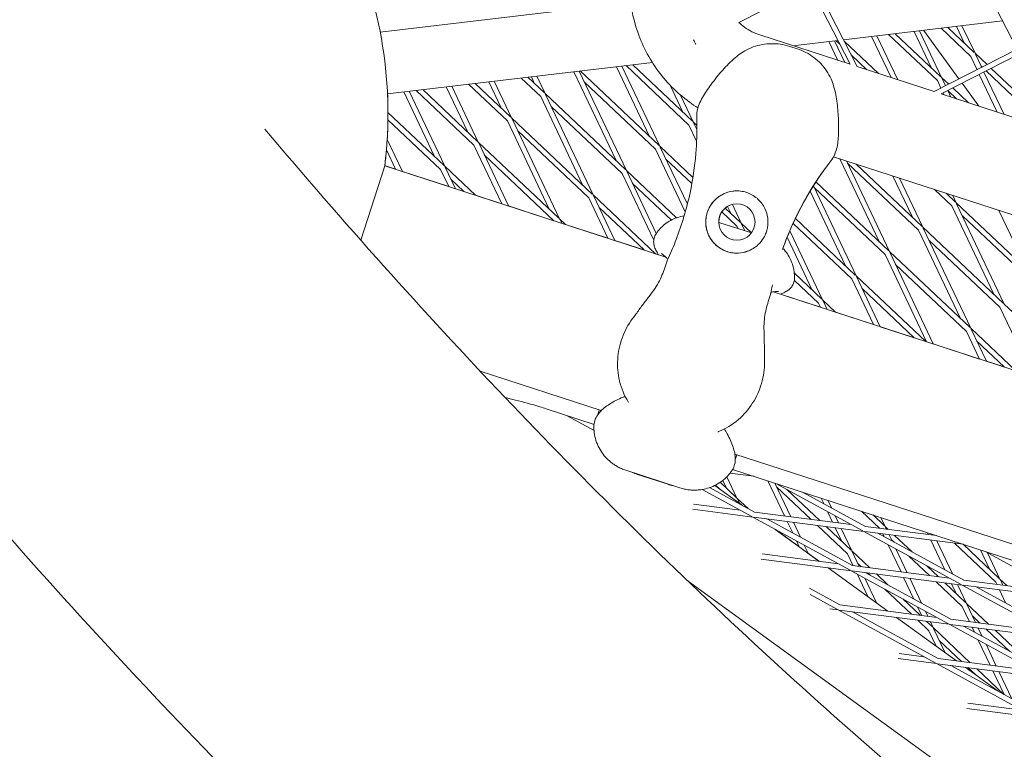
# Model space of a CAD drawing. Units: millimetres. Extents: x -6279 to 9730, y -4381 to 5590.
# Drawn here: x -1121 to -836, y -1012 to -801 of the extents above; entities that cross this region are included whole.
import ezdxf

# ---------------------------------------------------------------- set-up
doc = ezdxf.new("R2010")
doc.units = ezdxf.units.MM
doc.layers.add('DNA COMBI 01', color=7, linetype='Continuous')
doc.layers.add('SICHER-MIN', color=7, linetype='Continuous')

msp = doc.modelspace()

# ---------------------------------------------------------------- linework, layer by layer
at = {"layer": 'DNA COMBI 01', "color": 0, "linetype": 'Continuous', "lineweight": 0}
for p, q in [((-832.751, -809.397), (-852.487, -770.664)), ((-913.203, -801.6), (-892.582, -791.094)), ((-881.046, -813.735), (-892.582, -791.094)), ((-879.029, -814.39), (-891.246, -790.413)), ((-944.466, -795.807), (-1016.896, -804.39)), ((-836.933, -801.191), (-882.974, -806.646)), ((-847.919, -807.683), (-850.25, -802.769)), ((-844.91, -810.525), (-848.678, -802.582)), ((-881.046, -813.735), (-907.159, -805.249)), ((-867.229, -818.224), (-873.266, -805.496)), ((-855.802, -818.439), (-869.92, -805.099)), ((-854.772, -817.349), (-867.979, -804.869)), ((-862.544, -804.225), (-857.576, -814.699)), ((-860.972, -804.039), (-854.568, -817.542)), ((-849.547, -817.955), (-859.762, -803.896)), ((-854.741, -803.301), (-846.145, -811.423)), ((-852.8, -803.071), (-845.115, -810.332)), ((-884.562, -806.834), (-897.546, -808.373)), ((-884.543, -812.598), (-887.133, -807.139)), ((-882.58, -813.236), (-885.561, -806.953)), ((-884.001, -807.936), (-885.099, -806.898)), ((-872.867, -816.392), (-882.782, -807.024)), ((-869.192, -817.587), (-874.838, -805.682)), ((-896.311, -809.25), (-898.451, -808.555)), ((-876.196, -815.311), (-880.754, -811.004)), ((-832.751, -809.397), (-856.755, -821.628)), ((-832.07, -810.734), (-854.738, -822.283)), ((-844.91, -810.525), (-841.426, -813.818)), ((-842.975, -814.606), (-844.79, -810.78)), ((-938.205, -813.191), (-1014.778, -822.264)), ((-927.62, -831.286), (-945.816, -814.093)), ((-926.59, -830.196), (-943.875, -813.863)), ((-844.312, -815.288), (-846.145, -811.423)), ((-960.809, -816.067), (-960.995, -815.891)), ((-948.708, -841.579), (-960.809, -816.067)), ((-945.7, -844.421), (-959.326, -815.694)), ((-936.247, -837.212), (-959.055, -815.661)), ((-948.604, -814.423), (-939.051, -834.562)), ((-947.032, -814.237), (-936.043, -837.405)), ((-856.755, -821.628), (-879.029, -814.39)), ((-838.489, -827.563), (-843.669, -816.644)), ((-843.136, -814.265), (-842.845, -814.541)), ((-836.526, -828.201), (-842.331, -815.962)), ((-841.688, -815.634), (-831.843, -824.936)), ((-840.269, -814.911), (-831.018, -823.652)), ((-980.123, -830.1), (-991.354, -819.489)), ((-979.093, -829.01), (-989.413, -819.259)), ((-981.897, -826.36), (-985.486, -818.794)), ((-978.889, -829.203), (-983.915, -818.607)), ((-970.466, -823.084), (-976.174, -817.69)), ((-969.436, -821.994), (-974.234, -817.46)), ((-972.24, -819.344), (-973.192, -817.337)), ((-969.231, -822.187), (-971.62, -817.15)), ((-937.277, -838.302), (-957.8, -818.91)), ((-929.394, -827.546), (-933.103, -819.726)), ((-855.802, -818.439), (-854.769, -820.616)), ((-852.524, -819.472), (-854.568, -817.542)), ((-854.447, -817.796), (-853.432, -819.935)), ((-843.827, -825.829), (-848.654, -819.184)), ((-1001.212, -840.393), (-1010.075, -821.707)), ((-998.203, -843.236), (-1008.503, -821.521)), ((-989.781, -837.116), (-1006.533, -821.287)), ((-988.75, -836.026), (-1004.592, -821.058)), ((-991.554, -833.377), (-997.781, -820.25)), ((-988.546, -836.219), (-996.209, -820.064)), ((-945.904, -844.228), (-969.231, -822.187)), ((-955.357, -851.438), (-969.111, -822.441)), ((-926.385, -830.389), (-930.076, -822.608)), ((-820.52, -833.402), (-854.738, -822.283)), ((-854.126, -821.972), (-853.84, -822.575)), ((-852.789, -821.291), (-851.878, -823.213)), ((-850.159, -823.771), (-852.786, -821.289)), ((-846.83, -824.853), (-851.367, -820.566)), ((-958.366, -848.595), (-970.466, -823.084)), ((-998.408, -843.043), (-1014.647, -827.698)), ((-946.934, -845.318), (-967.458, -825.927)), ((-999.438, -844.133), (-1014.659, -829.751)), ((-968.023, -855.611), (-980.123, -830.1)), ((-955.561, -851.245), (-978.889, -829.203)), ((-965.014, -858.454), (-978.768, -829.457)), ((-925.415, -835.935), (-927.62, -831.286)), ((-925.337, -831.379), (-926.385, -830.389)), ((-925.335, -832.602), (-926.265, -830.643)), ((-956.592, -852.335), (-977.115, -832.943)), ((-1010.479, -844.731), (-1014.871, -835.473)), ((-965.219, -858.261), (-988.546, -836.219)), ((-979.777, -854.707), (-988.425, -836.474)), ((-1012.442, -844.093), (-1015.09, -838.511)), ((-981.739, -854.069), (-989.781, -837.116)), ((-937.277, -838.302), (-928.679, -856.429)), ((-926.481, -846.44), (-936.043, -837.405)), ((-935.922, -837.659), (-928.082, -854.189)), ((-966.65, -858.972), (-986.772, -839.959)), ((-926.785, -848.216), (-934.269, -841.145)), ((-398.788, -998.729), (-885.803, -840.473)), ((-872.673, -864.999), (-884.034, -841.048)), ((-869.665, -867.842), (-882.071, -841.686)), ((-861.242, -861.722), (-881.765, -842.331)), ((-860.212, -860.632), (-879.316, -842.581)), ((-1015.56, -843.08), (-1022.541, -864.565)), ((-934.343, -869.469), (-1015.56, -843.08)), ((-1015.393, -843.134), (-1015.549, -842.987)), ((-1012.442, -844.093), (-1015.394, -843.134)), ((-997.091, -849.081), (-1010.479, -844.731)), ((-997.091, -849.081), (-999.438, -844.133)), ((-989.357, -851.594), (-998.203, -843.236)), ((-995.128, -849.719), (-998.083, -843.49)), ((-937.806, -864.563), (-946.934, -845.318)), ((-931.207, -858.115), (-945.7, -844.421)), ((-937.062, -862.631), (-945.579, -844.676)), ((-992.686, -850.512), (-996.429, -846.976)), ((-932.698, -858.77), (-943.926, -848.161)), ((-869.869, -867.649), (-890.924, -847.755)), ((-863.016, -857.983), (-868.682, -846.037)), ((-860.007, -860.825), (-866.72, -846.674)), ((-992.686, -850.512), (-995.128, -849.719)), ((-892.586, -850.395), (-882.33, -872.015)), ((-891.646, -848.877), (-879.322, -874.858)), ((-870.899, -868.739), (-891.422, -849.347)), ((-856.608, -849.96), (-851.585, -854.706)), ((-853.279, -851.042), (-850.555, -853.616)), ((-981.74, -854.069), (-989.357, -851.594)), ((-951.037, -864.045), (-956.592, -852.335)), ((-937.285, -868.513), (-955.357, -851.438)), ((-949.074, -864.683), (-955.236, -851.692)), ((-850.35, -853.809), (-851.368, -851.663)), ((-850.35, -853.809), (-827.023, -875.851)), ((-836.476, -883.06), (-850.23, -854.063)), ((-966.65, -858.972), (-979.777, -854.707)), ((-940.614, -867.432), (-953.583, -855.178)), ((-913.745, -860.537), (-918.121, -856.402)), ((-912.715, -859.447), (-917.113, -855.291)), ((-915.519, -856.797), (-916.454, -854.827)), ((-912.511, -859.64), (-915.067, -854.251)), ((-839.484, -880.217), (-851.585, -854.706)), ((-837.98, -856.014), (-829.827, -873.201)), ((-963.321, -860.054), (-965.014, -858.454)), ((-964.426, -859.695), (-964.894, -858.708)), ((-919.018, -859.435), (-909.579, -862.502)), ((-909.539, -862.448), (-912.511, -859.64)), ((-880.557, -875.755), (-897.516, -859.731)), ((-879.526, -874.665), (-896.848, -858.298)), ((-848.576, -857.549), (-828.053, -876.941)), ((-951.037, -864.045), (-963.321, -860.053)), ((-913.403, -861.259), (-913.745, -860.537)), ((-911.44, -861.897), (-912.39, -859.894)), ((-888.979, -881.874), (-898.462, -861.883)), ((-849.141, -887.234), (-861.242, -861.722)), ((-836.68, -882.867), (-860.007, -860.825)), ((-846.133, -890.076), (-859.887, -861.08)), ((-940.614, -867.432), (-949.075, -864.683)), ((-891.988, -879.032), (-899.232, -863.758)), ((-837.71, -883.957), (-858.234, -864.565)), ((-846.337, -889.883), (-869.665, -867.842)), ((-856.968, -894.61), (-869.544, -868.096)), ((-936.463, -868.78), (-937.285, -868.513)), ((-858.93, -893.973), (-870.899, -868.739)), ((-847.368, -890.973), (-867.891, -871.582)), ((-889.184, -881.681), (-897.153, -874.151)), ((-890.214, -882.771), (-897.151, -876.216)), ((-880.557, -875.755), (-874.281, -888.985)), ((-859.177, -893.892), (-879.322, -874.858)), ((-879.201, -875.112), (-872.319, -889.622)), ((-407.045, -1040.801), (-903.32, -879.55)), ((-862.506, -892.811), (-877.548, -878.598)), ((-889.633, -883.997), (-901.2, -880.238)), ((-885.213, -885.433), (-888.979, -881.874)), ((-887.67, -884.635), (-888.858, -882.129)), ((-889.633, -883.997), (-890.214, -882.771)), ((-828.228, -903.949), (-837.71, -883.957)), ((-813.148, -905.102), (-836.476, -883.06)), ((-874.281, -888.985), (-885.213, -885.433)), ((-862.506, -892.811), (-872.319, -889.622)), ((-843.579, -898.961), (-847.368, -890.973)), ((-833.141, -902.352), (-846.133, -890.076)), ((-841.616, -899.598), (-846.012, -890.331)), ((-858.93, -893.973), (-859.177, -893.892)), ((-836.47, -901.271), (-844.359, -893.816)), ((-843.579, -898.961), (-856.968, -894.61)), ((-836.47, -901.27), (-841.616, -899.598)), ((-952.984, -913.883), (-987.951, -902.521)), ((-968.882, -913.373), (-955.075, -917.859)), ((-963.048, -915.269), (-955.068, -919.624)), ((-955.31, -917.783), (-955.08, -917.909)), ((-331.355, -1115.864), (-914.347, -926.437)), ((-914.992, -930.884), (-333.452, -1119.846)), ((-930.257, -936.223), (-945.865, -931.151)), ((-933.657, -935.199), (-942.512, -932.322)), ((-913.733, -939.191), (-916.669, -933.002)), ((-908.845, -932.881), (-915.771, -931.984)), ((-921.652, -936.153), (-908.709, -943.217)), ((-912.146, -941.341), (-920.151, -935.525)), ((-920.145, -935.522), (-912.106, -941.363)), ((-918.654, -936.605), (-919.921, -935.408)), ((-913.938, -938.997), (-918.584, -934.607)), ((-916.742, -936.348), (-917.832, -934.051)), ((-899.961, -944.349), (-904.774, -934.204)), ((-898.193, -944.578), (-902.811, -934.842)), ((-902.524, -934.935), (-877.321, -948.69)), ((-892.329, -945.337), (-902.302, -935.914)), ((-923.789, -936.695), (-909.428, -944.533)), ((-910.517, -942.23), (-913.733, -939.191)), ((-913.017, -940.701), (-913.613, -939.445)), ((-889.799, -945.665), (-899.282, -936.704)), ((-894.786, -937.449), (-876.602, -947.373)), ((-889.422, -939.192), (-888.664, -940.79)), ((-926.274, -940.943), (-912.814, -942.685)), ((-887.46, -939.83), (-886.424, -942.013)), ((-926.541, -942.421), (-909.181, -944.668)), ((-909.181, -944.668), (-881.01, -960.043)), ((-908.902, -944.704), (-877.074, -948.825)), ((-908.709, -943.217), (-880.707, -946.842)), ((-887.571, -943.096), (-886.127, -946.14)), ((-885.331, -944.319), (-884.358, -946.369)), ((-872.534, -947.9), (-877.729, -942.992)), ((-871.092, -947.199), (-874.4, -944.073)), ((-873.896, -944.55), (-874.071, -944.18)), ((-870.887, -947.393), (-872.108, -944.818)), ((-905.076, -945.2), (-880.291, -958.726)), ((-897.631, -949.263), (-899.197, -945.961)), ((-895.391, -950.486), (-897.428, -946.19)), ((-881.779, -955.306), (-890.474, -947.09)), ((-880.749, -954.216), (-887.944, -947.418)), ((-885.362, -947.752), (-883.553, -951.566)), ((-883.593, -947.981), (-880.544, -954.409)), ((-876.602, -947.373), (-856.058, -950.033)), ((-870.003, -948.228), (-870.887, -947.393)), ((-870.523, -948.16), (-870.767, -947.647)), ((-889.935, -957.478), (-902.691, -948.21)), ((-902.656, -948.229), (-889.925, -957.479)), ((-877.074, -948.825), (-848.903, -964.2)), ((-876.795, -948.861), (-848.321, -952.547)), ((-872.969, -949.356), (-848.184, -962.883)), ((-871.143, -950.353), (-871.527, -949.543)), ((-868.903, -951.575), (-869.759, -949.772)), ((-863.12, -954.732), (-868.148, -949.98)), ((-858.457, -949.723), (-858.72, -949.168)), ((-856.688, -949.952), (-856.757, -949.806)), ((-895.736, -953.257), (-896.537, -951.569)), ((-893.203, -955.098), (-894.297, -952.791)), ((-866.313, -960.536), (-870.05, -952.659)), ((-868.291, -951.91), (-869.113, -951.132)), ((-853.622, -959.915), (-857.693, -951.334)), ((-851.382, -961.138), (-855.924, -951.563)), ((-838.933, -963.508), (-850.884, -952.216)), ((-837.903, -962.418), (-848.353, -952.543)), ((-906.459, -955.339), (-884.396, -958.195)), ((-881.779, -955.306), (-880.148, -958.745)), ((-875.29, -959.374), (-880.544, -954.409)), ((-880.424, -954.663), (-878.379, -958.974)), ((-864.544, -960.765), (-867.81, -953.881)), ((-858.026, -961.609), (-864.009, -955.955)), ((-843.369, -954.157), (-840.707, -959.768)), ((-841.999, -954.602), (-816.796, -968.357)), ((-841.322, -954.971), (-837.698, -962.611)), ((-906.726, -956.817), (-880.763, -960.178)), ((-870.12, -971.874), (-887.401, -959.318)), ((-887.392, -959.32), (-870.113, -971.875)), ((-880.291, -958.726), (-852.289, -962.352)), ((-877.821, -959.046), (-878.771, -958.149)), ((-855.495, -961.937), (-858.838, -958.777)), ((-880.763, -960.178), (-852.592, -975.553)), ((-880.484, -960.214), (-848.656, -964.335)), ((-879.016, -961.131), (-875.922, -967.654)), ((-876.658, -960.709), (-851.873, -974.236)), ((-875.244, -961.481), (-875.966, -960.799)), ((-870.073, -964.303), (-873.435, -961.127)), ((-862.589, -968.388), (-865.549, -962.148)), ((-852.478, -962.327), (-852.529, -962.221)), ((-775.835, -1073.624), (-928.102, -962.999)), ((-876.776, -962.354), (-873.389, -969.494)), ((-860.349, -969.611), (-863.78, -962.377)), ((-848.59, -970.524), (-856.171, -963.362)), ((-847.56, -969.434), (-853.64, -963.689)), ((-850.364, -966.785), (-851.714, -963.939)), ((-847.355, -969.627), (-849.945, -964.168)), ((-848.656, -964.335), (-820.485, -979.71)), ((-848.377, -964.371), (-816.549, -968.491)), ((-848.184, -962.883), (-820.182, -966.509)), ((-844.551, -964.866), (-819.767, -978.393)), ((-838.933, -963.508), (-838.643, -964.118)), ((-835.7, -964.5), (-837.698, -962.611)), ((-837.578, -962.865), (-836.875, -964.347)), ((-892.779, -965.277), (-883.98, -970.079)), ((-892.576, -967.097), (-884.699, -971.396)), ((-863.312, -972.755), (-870.962, -965.527)), ((-837.879, -965.73), (-836.101, -969.478)), ((-883.98, -970.079), (-855.978, -973.705)), ((-860.781, -973.083), (-865.791, -968.349)), ((-860.334, -973.141), (-861.495, -970.694)), ((-846.5, -974.932), (-848.59, -970.524)), ((-840.986, -975.646), (-847.355, -969.627)), ((-844.731, -975.161), (-847.235, -969.882)), ((-886.911, -971.213), (-884.452, -971.531)), ((-884.452, -971.531), (-856.281, -986.906)), ((-884.173, -971.567), (-852.345, -975.688)), ((-880.347, -972.062), (-855.562, -985.589)), ((-858.566, -973.37), (-859.255, -971.916)), ((-843.517, -975.318), (-845.582, -973.367)), ((-850.305, -986.27), (-867.586, -973.714)), ((-867.58, -973.715), (-850.301, -986.27)), ((-858.247, -977.541), (-861.457, -974.508)), ((-857.217, -976.45), (-858.926, -974.836)), ((-857.013, -976.644), (-857.801, -974.981)), ((-852.345, -975.688), (-824.174, -991.063)), ((-852.066, -975.724), (-820.238, -979.844)), ((-851.873, -974.236), (-823.871, -977.862)), ((-848.24, -976.219), (-823.455, -989.746)), ((-856.108, -982.051), (-858.247, -977.541)), ((-846.272, -986.792), (-857.013, -976.644)), ((-853.575, -983.891), (-856.892, -976.898)), ((-845.068, -977.951), (-845.735, -976.543)), ((-842.828, -979.173), (-843.966, -976.772)), ((-834.8, -983.554), (-841.662, -977.071)), ((-829.629, -986.377), (-839.131, -977.398)), ((-848.803, -986.464), (-855.239, -980.383)), ((-840.521, -987.537), (-843.974, -980.256)), ((-838.752, -987.766), (-841.734, -981.479)), ((-866.829, -984.131), (-859.667, -985.058)), ((-867.096, -985.608), (-856.034, -987.041)), ((-856.034, -987.041), (-827.863, -1002.416)), ((-855.755, -987.077), (-823.927, -991.197)), ((-855.562, -985.589), (-827.56, -989.215)), ((-851.929, -987.572), (-827.144, -1001.099)), ((-838.196, -995.067), (-847.772, -988.11)), ((-847.768, -988.111), (-838.187, -995.072)), ((-844.707, -990.335), (-846.948, -988.217)), ((-836.582, -995.948), (-844.417, -988.545)), ((-836.513, -995.986), (-839.756, -989.148)), ((-834.273, -997.208), (-837.988, -989.377)), ((-831.249, -1000.568), (-847.014, -998.527)), ((-827.616, -1002.55), (-847.281, -1000.004))]:
    msp.add_line(p, q, dxfattribs=at)
msp.add_circle((-913.769, -859.339), 5.25, dxfattribs=at)
for centre, radius, start, end in [((-1139.647, -827.997), 125, 353.06928, 24.93481), ((-1139.647, -827.996), 125, 0.13674, 2.62828), ((-1139.647, -827.996), 125, 356.57105, 359.19597), ((-1139.647, -827.996), 125, 353.11214, 355.1749), ((-815.603, -897.018), 90, 143.81074, 160.69541), ((-815.603, -897.018), 90, 143.81074, 160.52991), ((-913.769, -859.339), 9, 113.82169, 161.99984), ((-913.769, -859.339), 9, 161.99984, 293.82157), ((-913.769, -859.339), 5.25, 113.82202, 161.99984), ((-913.769, -859.339), 5.25, 113.82184, 161.99984), ((-913.769, -859.339), 5.25, 113.82182, 161.99984), ((-913.769, -859.339), 5.25, 161.99984, 181.04754), ((-913.769, -859.339), 5.25, 161.99984, 181.67435), ((-913.769, -859.339), 5.25, 161.99984, 184.19888)]:
    msp.add_arc(centre, radius, start, end, dxfattribs=at)
msp.add_ellipse((-925.984, -807.271), major_axis=(0.34, -0.668), ratio=0.0000024, start_param=3.1415927, end_param=6.2831855, dxfattribs=at)
for points, knots in [([(-925.028, -826.347), (-925.874, -825.813), (-926.701, -825.249), (-931.154, -821.973), (-934.368, -818.702), (-939.605, -811.314), (-941.627, -807.198), (-944.274, -798.537), (-944.898, -793.994), (-944.686, -784.941), (-943.85, -780.432), (-940.801, -771.904), (-938.589, -767.887), (-933.369, -761.209), (-930.501, -758.439), (-927.306, -756.118)], [3.7050779, 3.7050779, 3.7050779, 3.7050779, 3.7757788, 3.7757788, 4.0957788, 4.0957788, 4.4157788, 4.4157788, 4.7357788, 4.7357788, 5.0557788, 5.0557788, 5.3757788, 5.3757788, 5.6548421, 5.6548421, 5.6548421, 5.6548421]), ([(-907.159, -805.249), (-908.737, -804.736), (-910.231, -803.969), (-912.144, -802.563), (-912.691, -802.099), (-913.203, -801.6)], [3.4557788, 3.4557788, 3.4557788, 3.4557788, 3.7757788, 3.7757788, 3.91375511, 3.91375511, 3.91375511, 3.91375511]), ([(-898.451, -808.555), (-899.335, -808.267), (-900.231, -808.065), (-902.021, -807.806), (-902.915, -807.751), (-904.691, -807.778), (-905.573, -807.861), (-907.322, -808.171), (-908.188, -808.399), (-909.871, -809.007), (-910.692, -809.388), (-911.476, -809.849)], [0, 0, 0, 0, 2.2415104, 2.2415104, 4.4830208, 4.4830208, 6.7245312, 6.7245312, 8.9660416, 8.9660416, 11.207552, 11.207552, 11.207552, 11.207552]), ([(-925.378, -828.572), (-925.363, -827.589), (-925.152, -826.655), (-924.371, -824.412), (-923.673, -823.162), (-922.059, -820.656), (-921.145, -819.426), (-919.204, -816.958), (-918.175, -815.716), (-915.913, -813.281), (-914.663, -812.08), (-912.684, -810.607), (-912.092, -810.211), (-911.476, -809.849)], [-23.0956038, -23.0956038, -23.0956038, -23.0956038, -20.2039104, -20.2039104, -15.7157531, -15.7157531, -11.0966323, -11.0966323, -6.4775116, -6.4775116, -1.8583908, -1.8583908, 0, 0, 0, 0]), ([(-886.535, -817.953), (-886.899, -817.12), (-887.338, -816.33), (-888.344, -814.846), (-888.911, -814.152), (-890.144, -812.873), (-890.807, -812.289), (-892.228, -811.223), (-892.983, -810.743), (-894.583, -809.9), (-895.428, -809.537), (-896.311, -809.25)], [0, 0, 0, 0, 2.240785, 2.240785, 4.48157, 4.48157, 6.722355, 6.722355, 8.96314, 8.96314, 11.203925, 11.203925, 11.203925, 11.203925]), ([(-886.293, -841.271), (-885.728, -840.467), (-885.35, -839.588), (-884.663, -837.314), (-884.492, -835.893), (-884.326, -832.916), (-884.342, -831.383), (-884.461, -828.246), (-884.564, -826.637), (-884.963, -823.336), (-885.268, -821.631), (-886.003, -819.276), (-886.249, -818.607), (-886.535, -817.953)], [0, 0, 0, 0, 2.8916858, 2.8916858, 7.3804328, 7.3804328, 11.9995556, 11.9995556, 16.6186785, 16.6186785, 21.2378013, 21.2378013, 23.0956141, 23.0956141, 23.0956141, 23.0956141]), ([(-925.372, -829.525), (-925.364, -829.799), (-925.357, -830.073), (-925.292, -833.387), (-925.386, -836.444), (-925.951, -843.325), (-926.515, -847.141), (-927.806, -853.205), (-928.394, -855.507), (-929.732, -860.01), (-930.482, -862.211), (-932, -866.167), (-932.747, -867.939), (-933.537, -869.66)], [32.2884702, 32.2884702, 32.2884702, 32.2884702, 33.2264505, 33.2264505, 43.6132956, 43.6132956, 56.6998787, 56.6998787, 64.9018379, 64.9018379, 73.1037971, 73.1037971, 80.0692783, 80.0692783, 80.0692783, 80.0692783]), ([(-925.372, -829.525), (-925.379, -829.259), (-925.382, -828.993), (-925.379, -828.676), (-925.379, -828.624), (-925.378, -828.572)], [47.47688115, 47.47688115, 47.47688115, 47.47688115, 47.83096317, 47.83096317, 47.90020673, 47.90020673, 47.90020673, 47.90020673]), ([(-1050.238, -832.468), (-1027.589, -859.36), (-1004.459, -885.212), (-957.277, -934.815), (-933.224, -958.564), (-884.234, -1003.938), (-859.297, -1025.563), (-808.573, -1066.674), (-782.787, -1086.159), (-730.398, -1122.977), (-703.796, -1140.31), (-676.801, -1156.563)], [2.67293131, 2.67293131, 2.67293131, 2.67293131, 2.71064102, 2.71064102, 2.74835107, 2.74835107, 2.78606112, 2.78606112, 2.82377118, 2.82377118, 2.86148123, 2.86148123, 2.86148123, 2.86148123]), ([(-900.44, -866.973), (-900.377, -866.795), (-900.314, -866.618), (-900.25, -866.441), (-899.365, -863.991), (-898.363, -861.551), (-896.132, -856.742), (-894.903, -854.372), (-891.614, -848.667), (-889.432, -845.399), (-886.996, -842.217), (-886.927, -842.128), (-886.858, -842.039)], [54.0957756, 54.0957756, 54.0957756, 54.0957756, 54.7525007, 54.7525007, 54.7525007, 63.8329071, 63.8329071, 72.9133135, 72.9133135, 86.2300464, 86.2300464, 86.6146691, 86.6146691, 86.6146691, 86.6146691]), ([(-888.24, -843.877), (-888.215, -843.844), (-888.166, -843.776), (-887.988, -843.534), (-887.831, -843.322), (-887.417, -842.769), (-887.16, -842.429), (-886.858, -842.039)], [3.9922663, 3.9922663, 3.9922663, 3.9922663, 5.9937289, 5.9937289, 8.8815051, 8.8815051, 11.7692873, 11.7692873, 11.7692873, 11.7692873]), ([(-919.442, -866.326), (-919.953, -865.911), (-920.406, -865.451), (-921.258, -864.385), (-921.633, -863.771), (-922.312, -862.312), (-922.567, -861.438), (-922.753, -860.059), (-922.78, -859.566), (-922.752, -858.647), (-922.71, -858.222), (-922.588, -857.52), (-922.527, -857.244), (-922.381, -856.71), (-922.299, -856.454), (-922.08, -855.867), (-921.936, -855.54), (-921.432, -854.561), (-921.013, -853.946), (-919.786, -852.554), (-918.902, -851.863), (-916.943, -850.846), (-915.887, -850.522), (-914.794, -850.397)], [-22.0235697, -22.0235697, -22.0235697, -22.0235697, -20.0238802, -20.0238802, -17.6998506, -17.6998506, -14.6888048, -14.6888048, -13.0679185, -13.0679185, -11.7038701, -11.7038701, -10.8209843, -10.8209843, -9.9927557, -9.9927557, -8.9078367, -8.9078367, -6.6663958, -6.6663958, -3.3043796, -3.3043796, 0, 0, 0, 0]), ([(-914.794, -850.397), (-914.686, -850.385), (-914.577, -850.374), (-913.872, -850.319), (-913.27, -850.333), (-912.096, -850.476), (-911.525, -850.605), (-910.988, -850.779), (-910.451, -850.953), (-909.913, -851.185), (-908.88, -851.759), (-908.385, -852.102), (-907.846, -852.561), (-907.765, -852.633), (-907.684, -852.707)], [51.333417, 51.333417, 51.333417, 51.333417, 51.6421617, 51.6421617, 53.3347937, 53.3347937, 55.0274257, 55.0274257, 55.0274257, 56.7200577, 56.7200577, 58.4126897, 58.4126897, 58.7214344, 58.7214344, 58.7214344, 58.7214344]), ([(-907.684, -852.707), (-907.283, -853.076), (-906.916, -853.48), (-906.228, -854.39), (-905.918, -854.898), (-905.254, -856.277), (-904.982, -857.179), (-904.771, -858.708), (-904.749, -859.315), (-904.81, -860.267), (-904.853, -860.61), (-904.97, -861.254), (-905.041, -861.554), (-905.189, -862.064), (-905.259, -862.275), (-905.416, -862.698), (-905.504, -862.908), (-905.742, -863.423), (-905.901, -863.72), (-906.499, -864.707), (-907.01, -865.333), (-908.476, -866.721), (-909.551, -867.391), (-911.547, -868.1), (-912.398, -868.278), (-913.287, -868.326)], [-21.8325436, -21.8325436, -21.8325436, -21.8325436, -20.205898, -20.205898, -18.4300042, -18.4300042, -15.6220617, -15.6220617, -13.8079786, -13.8079786, -12.7732017, -12.7732017, -11.8426259, -11.8426259, -11.1639933, -11.1639933, -10.4582977, -10.4582977, -9.3981458, -9.3981458, -6.782993, -6.782993, -2.6915877, -2.6915877, 0, 0, 0, 0]), ([(-929.003, -857.555), (-929.675, -857.66), (-930.388, -857.829), (-932.312, -858.501), (-933.536, -859.159), (-935.592, -860.778), (-936.429, -861.71), (-937.081, -862.658), (-937.106, -862.696), (-937.132, -862.734)], [49.09571507, 49.09571507, 49.09571507, 49.09571507, 49.16204778, 49.16204778, 49.27063015, 49.27063015, 49.37488146, 49.37488146, 49.37921252, 49.37921252, 49.37921252, 49.37921252]), ([(-936.673, -868.391), (-936.793, -868.195), (-936.905, -868.004), (-937.116, -867.62), (-937.214, -867.428), (-937.405, -867.016), (-937.497, -866.797), (-937.678, -866.244), (-937.78, -865.921), (-937.845, -865.029), (-937.853, -864.585), (-937.595, -863.606), (-937.425, -863.17), (-937.132, -862.734)], [0, 0, 0, 0, 1.2414518, 1.2414518, 2.4829036, 2.4829036, 3.7243554, 3.7243554, 4.9658072, 4.9658072, 5.7370654, 5.7370654, 6.207259, 6.207259, 6.207259, 6.207259]), ([(-913.287, -868.326), (-913.811, -868.354), (-914.338, -868.336), (-915.441, -868.202), (-916.012, -868.073), (-917.094, -867.721), (-917.638, -867.487), (-918.607, -866.945), (-919.039, -866.653), (-919.442, -866.326)], [24.3197546, 24.3197546, 24.3197546, 24.3197546, 25.8169047, 25.8169047, 27.513626, 27.513626, 29.2284692, 29.2284692, 30.70969, 30.70969, 30.70969, 30.70969]), ([(-897.105, -875.74), (-897.063, -874.606), (-897.185, -873.314), (-897.893, -870.799), (-898.462, -869.593), (-899.551, -867.975), (-899.992, -867.44), (-900.44, -866.973)], [19.54654547, 19.54654547, 19.54654547, 19.54654547, 19.65560663, 19.65560663, 19.76063077, 19.76063077, 19.82280226, 19.82280226, 19.82280226, 19.82280226]), ([(-933.537, -869.66), (-933.918, -870.492), (-934.187, -871.27), (-934.703, -872.777), (-934.945, -873.504), (-935.486, -874.933), (-935.785, -875.635), (-936.502, -877.054), (-936.92, -877.772), (-937.912, -879.262), (-938.486, -880.035), (-939.121, -880.842)], [0.0000259, 0.0000259, 0.0000259, 0.0000259, 3.493316, 3.493316, 6.986606, 6.986606, 10.4798961, 10.4798961, 13.9731862, 13.9731862, 17.4664763, 17.4664763, 17.4664763, 17.4664763]), ([(-936.463, -868.781), (-936.476, -868.753), (-936.489, -868.726), (-936.562, -868.58), (-936.619, -868.478), (-936.673, -868.391)], [6.1532599, 6.1532599, 6.1532599, 6.1532599, 6.5078983, 6.5078983, 8.1348729, 8.1348729, 8.1348729, 8.1348729]), ([(-935.548, -868.43), (-935.547, -868.43), (-935.545, -868.431), (-935.518, -868.451), (-935.421, -868.525), (-935.062, -868.825), (-934.728, -869.121), (-934.133, -869.659), (-933.929, -869.846), (-933.708, -870.047)], [10.4993569, 10.4993569, 10.4993569, 10.4993569, 10.7702791, 10.7702791, 12.6333108, 12.6333108, 15.8180372, 15.8180372, 17.2984647, 17.2984647, 17.2984647, 17.2984647]), ([(-900.802, -880.047), (-900.59, -879.959), (-900.387, -879.87), (-899.991, -879.683), (-899.797, -879.586), (-899.399, -879.362), (-899.195, -879.24), (-898.722, -878.897), (-898.449, -878.694), (-897.872, -878.008), (-897.605, -877.653), (-897.242, -876.712), (-897.125, -876.262), (-897.105, -875.74)], [-30.2387594, -30.2387594, -30.2387594, -30.2387594, -28.9987615, -28.9987615, -27.7587636, -27.7587636, -26.5187657, -26.5187657, -25.2787678, -25.2787678, -24.5085489, -24.5085489, -24.0387699, -24.0387699, -24.0387699, -24.0387699]), ([(-903.844, -879.308), (-904.024, -880.205), (-904.264, -880.995), (-904.732, -882.516), (-904.964, -883.245), (-905.366, -884.72), (-905.537, -885.463), (-905.791, -887.032), (-905.874, -887.859), (-905.948, -889.648), (-905.938, -890.61), (-905.898, -891.637)], [-24.1611714, -24.1611714, -24.1611714, -24.1611714, -20.6679746, -20.6679746, -17.1747778, -17.1747778, -13.6815811, -13.6815811, -10.1883843, -10.1883843, -6.6951875, -6.6951875, -6.6951875, -6.6951875]), ([(-901.735, -879.416), (-901.735, -879.416), (-901.738, -879.416), (-901.771, -879.416), (-901.891, -879.419), (-902.355, -879.45), (-902.799, -879.493), (-903.525, -879.572), (-903.711, -879.592), (-903.909, -879.614)], [-19.7520813, -19.7520813, -19.7520813, -19.7520813, -19.4856645, -19.4856645, -17.6264483, -17.6264483, -14.4311342, -14.4311342, -13.40585, -13.40585, -13.40585, -13.40585]), ([(-939.121, -880.842), (-939.456, -881.267), (-939.784, -881.694), (-940.431, -882.548), (-940.751, -882.975), (-941.387, -883.831), (-941.704, -884.259), (-942.338, -885.117), (-942.656, -885.546), (-943.293, -886.408), (-943.613, -886.84), (-943.935, -887.274)], [0, 0, 0, 0, 1.6269746, 1.6269746, 3.2539492, 3.2539492, 4.8809237, 4.8809237, 6.5078983, 6.5078983, 8.1348729, 8.1348729, 8.1348729, 8.1348729]), ([(-901.2, -880.238), (-901.173, -880.224), (-901.147, -880.21), (-901.003, -880.135), (-900.897, -880.086), (-900.802, -880.047)], [-1.9803051, -1.9803051, -1.9803051, -1.9803051, -1.6273169, -1.6273169, 0, 0, 0, 0]), ([(-943.935, -887.274), (-945.206, -888.987), (-946.23, -890.901), (-947.671, -894.894), (-948.091, -896.931), (-948.366, -901.122), (-948.182, -903.253), (-947.181, -907.487), (-946.307, -909.587), (-945.09, -911.505), (-945.088, -911.508), (-945.087, -911.51)], [0, 0, 0, 0, 5.2458127, 5.2458127, 10.3743725, 10.3743725, 15.7864077, 15.7864077, 21.7039383, 21.7039383, 21.711072, 21.711072, 21.711072, 21.711072]), ([(-905.898, -891.637), (-905.878, -892.178), (-905.863, -892.716), (-905.842, -893.788), (-905.834, -894.323), (-905.822, -895.389), (-905.818, -895.921), (-905.809, -896.987), (-905.804, -897.521), (-905.795, -898.592), (-905.79, -899.129), (-905.784, -899.67)], [-8.1365846, -8.1365846, -8.1365846, -8.1365846, -6.5092677, -6.5092677, -4.8819508, -4.8819508, -3.2546339, -3.2546339, -1.6273169, -1.6273169, 0, 0, 0, 0]), ([(-905.784, -899.67), (-905.764, -901.803), (-906.064, -903.973), (-907.247, -908.044), (-908.109, -909.948), (-910.361, -913.504), (-911.749, -915.103), (-915.058, -917.943), (-916.99, -919.119), (-919.152, -919.975), (-919.214, -919.999), (-919.276, -920.023)], [-30.2387594, -30.2387594, -30.2387594, -30.2387594, -24.9929923, -24.9929923, -19.8491555, -19.8491555, -14.4429839, -14.4429839, -8.5549555, -8.5549555, -8.3815089, -8.3815089, -8.3815089, -8.3815089]), ([(-980.774, -910.112), (-979.802, -910.324), (-978.786, -910.561), (-975.499, -911.38), (-973.12, -912.046), (-970.115, -912.977), (-969.498, -913.173), (-968.882, -913.373)], [5.79280827, 5.79280827, 5.79280827, 5.79280827, 5.92546652, 5.92546652, 6.20983803, 6.20983803, 6.28318424, 6.28318424, 6.28318424, 6.28318424]), ([(-955.093, -918.127), (-955.067, -917.467), (-954.913, -916.881), (-954.44, -915.688), (-954.086, -915.159), (-952.928, -913.712), (-952.024, -912.986), (-949.877, -911.532), (-948.619, -910.84), (-946.828, -910.043), (-946.463, -909.889), (-946.088, -909.74)], [4.586952, 4.586952, 4.586952, 4.586952, 6.1755907, 6.1755907, 8.427682, 8.427682, 13.2648103, 13.2648103, 18.3996344, 18.3996344, 19.6687292, 19.6687292, 19.6687292, 19.6687292]), ([(-1152.432, -917.59), (-1128.075, -946.532), (-1103.135, -974.433), (-1052.117, -1028.101), (-1026.04, -1053.869), (-972.783, -1103.22), (-945.602, -1126.804), (-890.177, -1171.74), (-861.932, -1193.092), (-804.421, -1233.518), (-775.155, -1252.592), (-745.403, -1270.505)], [2.67268973, 2.67268973, 2.67268973, 2.67268973, 2.71044803, 2.71044803, 2.74820633, 2.74820633, 2.78596463, 2.78596463, 2.82372293, 2.82372293, 2.86148123, 2.86148123, 2.86148123, 2.86148123]), ([(-951.101, -928.001), (-951.546, -927.575), (-951.995, -927.085), (-952.853, -925.972), (-953.261, -925.347), (-953.975, -923.993), (-954.28, -923.264), (-954.748, -921.772), (-954.911, -921.009), (-955.097, -919.526), (-955.121, -918.806), (-955.093, -918.127)], [46.2347417, 46.2347417, 46.2347417, 46.2347417, 46.6983811, 46.6983811, 47.1620205, 47.1620205, 47.6256599, 47.6256599, 48.0892993, 48.0892993, 48.5529387, 48.5529387, 48.5529387, 48.5529387]), ([(-915.135, -931.111), (-914.769, -930.561), (-914.549, -929.998), (-914.23, -928.759), (-914.205, -928.121), (-914.292, -926.262), (-914.597, -925.149), (-915.469, -922.733), (-916.086, -921.418), (-917.039, -919.767), (-917.212, -919.477), (-917.394, -919.186)], [-25.6645308, -25.6645308, -25.6645308, -25.6645308, -24.0747349, -24.0747349, -21.8121495, -21.8121495, -16.9979659, -16.9979659, -11.8650597, -11.8650597, -10.7805078, -10.7805078, -10.7805078, -10.7805078]), ([(-945.865, -931.151), (-946.315, -931.005), (-946.749, -930.837), (-947.576, -930.47), (-947.969, -930.271), (-948.71, -929.85), (-949.059, -929.63), (-949.713, -929.176), (-950.018, -928.944), (-950.589, -928.475), (-950.854, -928.238), (-951.101, -928.001)], [167.4975094, 167.4975094, 167.4975094, 167.4975094, 167.9548923, 167.9548923, 168.4122752, 168.4122752, 168.8696581, 168.8696581, 169.3270411, 169.3270411, 169.784424, 169.784424, 169.784424, 169.784424]), ([(-942.512, -932.322), (-942.745, -932.246), (-942.987, -932.162), (-943.48, -931.976), (-943.731, -931.874), (-943.989, -931.761)], [5.08218098, 5.08218098, 5.08218098, 5.08218098, 5.31541696, 5.31541696, 5.54216544, 5.54216544, 5.54216544, 5.54216544]), ([(-915.135, -931.111), (-915.513, -931.678), (-915.96, -932.251), (-916.991, -933.349), (-917.575, -933.872), (-918.837, -934.805), (-919.514, -935.213), (-920.885, -935.884), (-921.579, -936.147), (-922.919, -936.54), (-923.563, -936.67), (-924.168, -936.752)], [20.3745366, 20.3745366, 20.3745366, 20.3745366, 20.8376807, 20.8376807, 21.3008247, 21.3008247, 21.7639687, 21.7639687, 22.2271128, 22.2271128, 22.6902568, 22.6902568, 22.6902568, 22.6902568]), ([(-932.132, -935.614), (-932.408, -935.553), (-932.67, -935.488), (-933.178, -935.349), (-933.424, -935.275), (-933.657, -935.199)], [11.86298074, 11.86298074, 11.86298074, 11.86298074, 12.08948965, 12.08948965, 12.32273506, 12.32273506, 12.32273506, 12.32273506]), ([(-930.257, -936.223), (-929.805, -936.37), (-929.356, -936.489), (-928.471, -936.678), (-928.037, -936.747), (-927.19, -936.843), (-926.778, -936.869), (-925.982, -936.887), (-925.599, -936.879), (-924.861, -936.834), (-924.507, -936.798), (-924.168, -936.752)], [78.4638705, 78.4638705, 78.4638705, 78.4638705, 78.9209204, 78.9209204, 79.3779704, 79.3779704, 79.8350203, 79.8350203, 80.2920703, 80.2920703, 80.7491202, 80.7491202, 80.7491202, 80.7491202])]:
    msp.add_open_spline(points, degree=3, knots=knots, dxfattribs=at)
for points in [[(-925.378, -828.572), (-925.378, -828.572), (-925.378, -828.572), (-925.378, -828.572)], [(-886.858, -842.039), (-886.664, -841.787), (-886.476, -841.531), (-886.293, -841.271)], [(-886.858, -842.039), (-886.676, -841.802), (-886.486, -841.546), (-886.293, -841.271)], [(-886.293, -841.271), (-886.111, -841.012), (-885.948, -840.746), (-885.803, -840.473)], [(-933.537, -869.66), (-933.537, -869.66), (-933.537, -869.66), (-933.537, -869.66)], [(-903.454, -877.467), (-903.575, -878.008), (-903.707, -878.625), (-903.844, -879.308)], [(-953.549, -913.699), (-953.691, -914.118), (-953.81, -914.534), (-953.908, -914.945)], [(-913.781, -926.621), (-913.913, -927.043), (-914.061, -927.45), (-914.224, -927.84)]]:
    msp.add_open_spline(points, degree=3, dxfattribs=at)
at = {"layer": 'SICHER-MIN', "extrusion": (-5.80073e-06, 5.80081e-06, 1)}
msp.add_lwpolyline([(2279.383, 3327.904, 0.5572589), (-3995.475, 553.843, 0.033018), (-4200.389, 266.649, 0.056597), (-4442.124, -246.371, 0.0391596), (-4535.379, -614.234, 0.0423955), (-4569.837, -1018.39, 0.0000012), (-4569.837, -1018.729), (-4569.837, -1503.562, 0.466185), (-2774.763, -3010.425), (-2699.523, -2997.189, 0.3463425), (2279.107, -3328.096), (3000.193, -3328.106, 0.4405356), (8796.84, -1974.17, 0.4512839), (8976.353, 1613.144, 0.4707542), (2999.882, 3327.894), (2279.383, 3327.904)], format="xyb", dxfattribs=at)

doc.saveas('drawing.dxf')
